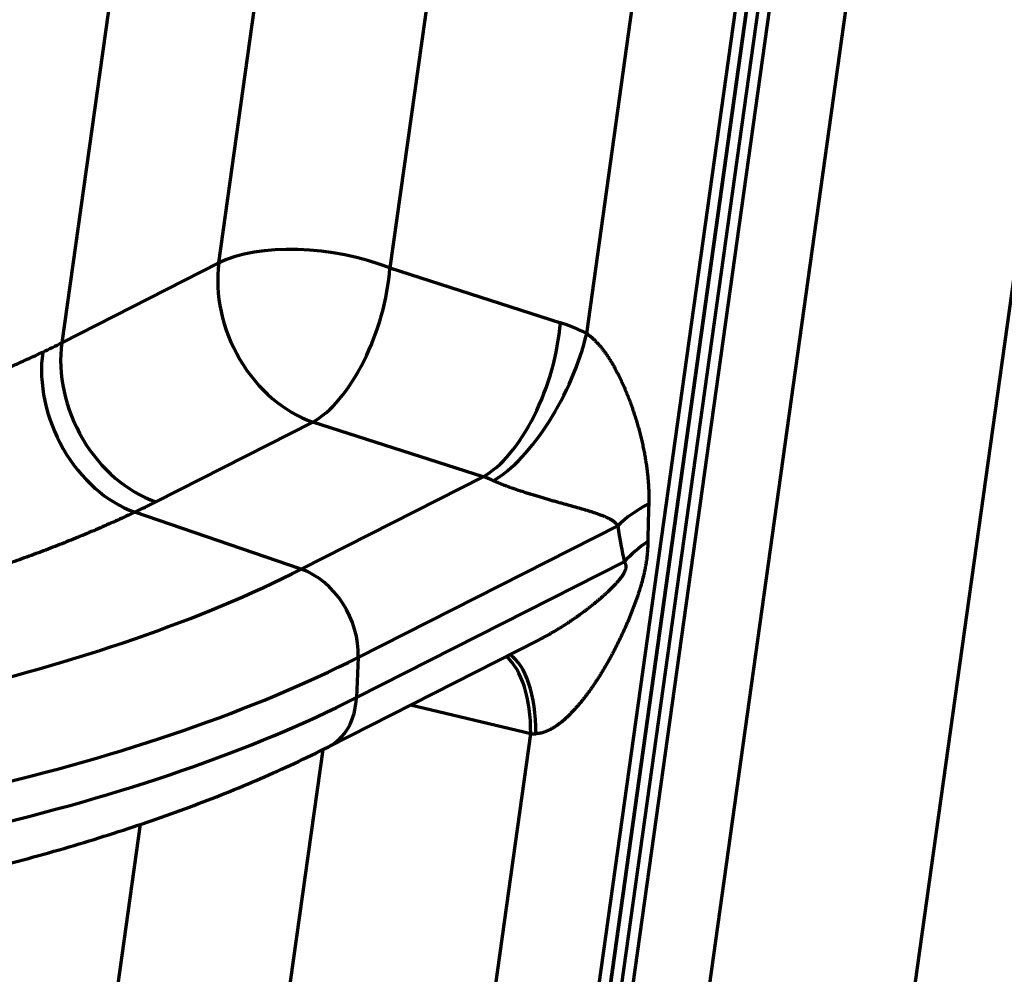
# Model space of a CAD drawing. Units: inches. Extents: x 0.2 to 16.3, y 0.2 to 11.4.
# Drawn here: x 11.8 to 12, y 4.6 to 4.9 of the extents above; entities that cross this region are included whole.
import ezdxf

# ---------------------------------------------------------------- set-up
doc = ezdxf.new("R2010")
doc.units = ezdxf.units.IN
doc.header["$MEASUREMENT"] = 0
doc.layers.add('1', color=7, linetype='Continuous', true_color=0xffffff)

msp = doc.modelspace()

# ---------------------------------------------------------------- linework, layer by layer
at = {"layer": '1', "color": 27, "linetype": 'Continuous', "lineweight": 70}
for p, q in [((12.013194, 5.148177), (11.939371, 4.620471)), ((11.990932, 4.599981), (12.064754, 5.127687)), ((11.908843, 4.546027), (11.982665, 5.073733)), ((11.905251, 4.541951), (11.979074, 5.069658)), ((11.972514, 5.06633), (11.898692, 4.538624)), ((11.901971, 4.540288), (11.975794, 5.067994)), ((11.975794, 5.067994), (11.901971, 4.540288)), ((11.907653, 4.797534), (11.945367, 5.067124)), ((11.890821, 5.066275), (11.855648, 4.814847)), ((11.810403, 4.816171), (11.842645, 5.046652)), ((11.802389, 5.03463), (11.768881, 4.795108)), ((11.768881, 4.795108), (11.810403, 4.816171)), ((11.855648, 4.814847), (11.900687, 4.800385)), ((11.835225, 4.774113), (11.793703, 4.75305)), ((11.880264, 4.759652), (11.835225, 4.774113)), ((11.832162, 4.735251), (11.880264, 4.759652)), ((11.832162, 4.735251), (11.788148, 4.750318)), ((11.915849, 4.74674), (11.847229, 4.71193)), ((11.846774, 4.701301), (11.917591, 4.737225)), ((11.83939, 4.688337), (11.894917, 4.716505)), ((11.847229, 4.71193), (11.846774, 4.701301)), ((11.89285, 4.691719), (11.861052, 4.699325)), ((11.871544, 4.539418), (11.89285, 4.691719)), ((11.837845, 4.687583), (11.819984, 4.559908)), ((11.774739, 4.561232), (11.789654, 4.667851))]:
    msp.add_line(p, q, dxfattribs=at)
for centre, major_axis, ratio, start_param, end_param in [((11.837559, 4.804742), (-0.033142, 0.004636), 0.4299162, 4.196288, 5.7302469), ((11.837559, 4.804742), (-0.015139, 0.029844), 0.7683278, 0.8343159, 2.4729946), ((11.837559, 4.804742), (-0.010231, -0.031862), 0.473676, 0.4673348, 2.0406293), ((11.882598, 4.790281), (0.010231, 0.031862), 0.473676, 3.6089275, 5.1822219), ((11.897029, 4.751418), (-0.026185, 0.046724), 0.7852884, 5.4254225, 5.5821054), ((11.889564, 4.78743), (0.014959, 0.029935), 0.405705, 3.6820414, 5.2495716), ((11.494187, 4.887014), (-0.334451, 0.023818), 0.3929195, 2.535983, 2.561942), ((11.796038, 4.783679), (-0.015139, 0.029844), 0.7683278, 0.8343159, 2.4729946), ((11.790482, 4.780947), (-0.014401, 0.030208), 0.7550013, 0.8530755, 2.4917313), ((11.87894, 4.741313), (-0.011256, 0.016691), 0.8106645, 5.357317, 5.5139999), ((11.491852, 4.856386), (-0.367612, 0.028384), 0.3963942, 2.5381198, 2.5640787), ((11.943294, 4.738502), (0.033077, 0.005081), 0.5800898, 2.099319, 2.4547314), ((11.972605, 5.190311), (0.047595, 0.462406), 0.0232481, 2.8162969, 2.8915964), ((11.94516, 5.198549), (0.021346, 0.474051), 0.0629119, 2.8368744, 2.9121739), ((11.945036, 4.728987), (0.032671, 0.007242), 0.6289239, 2.1305011, 2.4149542), ((11.504958, 4.833466), (-0.398603, 0.017055), 0.377996, 2.2042839, 2.5497254), ((11.830761, 4.716873), (0.009084, -0.017907), 0.7683278, 0.9390357, 2.4729946), ((11.878255, 4.680843), (-0.006664, -0.032794), 0.4418917, 1.9979334, 2.9689838), ((11.504164, 4.814906), (0.417925, -0.017882), 0.377996, 5.3458766, 5.6913181), ((11.874761, 4.681615), (-0.007785, -0.032546), 0.5017228, 2.0035919, 2.8901619), ((11.503709, 4.804276), (-0.417925, 0.017882), 0.377996, 2.2042839, 2.5497254), ((11.830307, 4.706243), (0.009084, -0.017907), 0.7683278, 6.2831505, 7.222221), ((11.903668, 4.69753), (0.020695, 0.003368), 0.2290071, 4.125484, 4.2005451), ((11.898123, 4.749844), (0.118297, -0.233198), 0.7683278, 6.1475563, 7.1175012)]:
    msp.add_ellipse(centre, major_axis=major_axis, ratio=ratio, start_param=start_param, end_param=end_param, dxfattribs=at)
for points, knots in [([(11.907653, 4.797534), (11.907768, 4.797457), (11.907996, 4.797296), (11.908331, 4.797044), (11.908661, 4.796779), (11.908985, 4.796503), (11.909304, 4.796217), (11.909617, 4.79592), (11.909926, 4.795615), (11.910129, 4.795405), (11.910242, 4.795285), (11.910255, 4.795272), (11.91028, 4.795245), (11.910317, 4.795205), (11.910405, 4.795112), (11.910577, 4.794924), (11.910818, 4.794653), (11.9111, 4.794325), (11.911375, 4.793995), (11.911643, 4.793661), (11.911905, 4.793325), (11.912162, 4.792986), (11.912413, 4.792645), (11.912658, 4.792302), (11.912979, 4.791842), (11.913369, 4.791261), (11.91382, 4.790558), (11.914111, 4.790084), (11.914325, 4.789727), (11.914396, 4.789608), (11.914475, 4.789474), (11.914492, 4.789444), (11.914527, 4.789384), (11.914588, 4.78928), (11.914779, 4.788951), (11.915082, 4.788414), (11.915472, 4.787698), (11.915847, 4.786981), (11.91621, 4.786265), (11.91656, 4.785549), (11.916899, 4.784833), (11.917227, 4.784116), (11.917546, 4.7834), (11.917854, 4.782683), (11.918154, 4.781966), (11.918444, 4.781248), (11.918727, 4.780531), (11.918909, 4.780052), (11.919011, 4.779783), (11.919022, 4.779753), (11.919044, 4.779693), (11.919078, 4.779603), (11.919156, 4.779394), (11.91931, 4.778976), (11.919439, 4.778617), (11.919693, 4.777902), (11.92002, 4.776949), (11.920482, 4.775524), (11.920916, 4.774101), (11.921323, 4.772681), (11.921704, 4.771263), (11.922058, 4.769844), (11.922388, 4.768426), (11.922691, 4.767005), (11.922969, 4.765583), (11.923136, 4.764632), (11.923235, 4.764036), (11.923265, 4.763858), (11.923293, 4.763679), (11.923312, 4.763559), (11.923322, 4.7635), (11.923368, 4.763201), (11.923476, 4.762485), (11.923638, 4.76129), (11.923802, 4.759851), (11.923933, 4.758405), (11.924029, 4.756951), (11.924068, 4.755975), (11.924093, 4.754993), (11.924099, 4.7545), (11.924096, 4.753509), (11.924087, 4.753011), (11.92407, 4.752509)], [0, 0, 0, 0, 0.0078125, 0.015625, 0.0234375, 0.03125, 0.0390625, 0.046875, 0.0546875, 0.0625, 0.0625, 0.0634766, 0.0634766, 0.0644531, 0.0664063, 0.0703125, 0.078125, 0.0859375, 0.09375, 0.1015625, 0.109375, 0.1171875, 0.125, 0.1328125, 0.140625, 0.15625, 0.171875, 0.1875, 0.1875, 0.1953125, 0.1953125, 0.1962891, 0.1972656, 0.1992188, 0.203125, 0.21875, 0.234375, 0.25, 0.265625, 0.28125, 0.296875, 0.3125, 0.328125, 0.34375, 0.359375, 0.375, 0.390625, 0.40625, 0.40625, 0.4082031, 0.4082031, 0.4101563, 0.4140625, 0.421875, 0.4375, 0.4375, 0.46875, 0.5, 0.53125, 0.5625, 0.59375, 0.625, 0.65625, 0.6875, 0.71875, 0.75, 0.75, 0.7578125, 0.7617188, 0.7617188, 0.765625, 0.765625, 0.78125, 0.8125, 0.84375, 0.875, 0.90625, 0.9375, 0.9375, 0.96875, 0.96875, 1, 1, 1, 1]), ([(11.915849, 4.74674), (11.915829, 4.746774), (11.915788, 4.74684), (11.915724, 4.746935), (11.915658, 4.747026), (11.915589, 4.747113), (11.915519, 4.747196), (11.915422, 4.747304), (11.915296, 4.747432), (11.91514, 4.747575), (11.914978, 4.747711), (11.914812, 4.74784), (11.914641, 4.747963), (11.914467, 4.748081), (11.914289, 4.748194), (11.914108, 4.748303), (11.913924, 4.748408), (11.913737, 4.74851), (11.913484, 4.748641), (11.913162, 4.748799), (11.912899, 4.748919), (11.912733, 4.748992), (11.912666, 4.749021), (11.912532, 4.749079), (11.912296, 4.749179), (11.912092, 4.749262), (11.911886, 4.749344), (11.911817, 4.749371), (11.911713, 4.749411), (11.911644, 4.749437), (11.911435, 4.749517), (11.911119, 4.749634), (11.910694, 4.749785), (11.910263, 4.749934), (11.909828, 4.75008), (11.909388, 4.750223), (11.908795, 4.750412), (11.908344, 4.750551), (11.907737, 4.750735), (11.907124, 4.750918), (11.906187, 4.751191), (11.905233, 4.751465), (11.90426, 4.75174), (11.903269, 4.752018), (11.902259, 4.7523), (11.901571, 4.752493), (11.90105, 4.752638), (11.900876, 4.752687), (11.900656, 4.752749), (11.900612, 4.752761), (11.900524, 4.752786), (11.900392, 4.752823), (11.899906, 4.75296), (11.899459, 4.753086), (11.898918, 4.753239), (11.898556, 4.753342), (11.898008, 4.753499), (11.897454, 4.753658), (11.896894, 4.75382), (11.896329, 4.753985), (11.895757, 4.754153), (11.895179, 4.754324), (11.894594, 4.754499), (11.894001, 4.754679), (11.8934, 4.754863), (11.892994, 4.754989), (11.892687, 4.755084), (11.892533, 4.755133), (11.892352, 4.755189), (11.892274, 4.755214), (11.892222, 4.75523), (11.892196, 4.755239), (11.891962, 4.755312), (11.891545, 4.755445), (11.890912, 4.75565), (11.890272, 4.75586), (11.88984, 4.756005), (11.889515, 4.756115), (11.889297, 4.756189), (11.888968, 4.756302), (11.888692, 4.756397), (11.888525, 4.756455), (11.888455, 4.75648), (11.888428, 4.756489), (11.888372, 4.756509), (11.888219, 4.756563), (11.887968, 4.756652), (11.887632, 4.756772), (11.887296, 4.756894), (11.886959, 4.757018), (11.886621, 4.757144), (11.886338, 4.757251), (11.88614, 4.757326), (11.886055, 4.757359), (11.885998, 4.757381), (11.885856, 4.757436), (11.885602, 4.757534), (11.885265, 4.757668), (11.884931, 4.757802), (11.884599, 4.757938), (11.88427, 4.758075), (11.883944, 4.758214), (11.883674, 4.758331), (11.883513, 4.758402), (11.883407, 4.758449), (11.883353, 4.758473), (11.883195, 4.758544), (11.88309, 4.758591), (11.882986, 4.758639)], [0, 0, 0, 0, 0.0039062, 0.0078125, 0.0117187, 0.015625, 0.0195312, 0.0234375, 0.03125, 0.0390625, 0.046875, 0.0546875, 0.0625, 0.0703125, 0.078125, 0.0859375, 0.09375, 0.1015625, 0.109375, 0.125, 0.140625, 0.140625, 0.1445312, 0.1484375, 0.15625, 0.171875, 0.171875, 0.1796875, 0.1796875, 0.1835937, 0.1875, 0.203125, 0.21875, 0.234375, 0.25, 0.265625, 0.28125, 0.3125, 0.3125, 0.34375, 0.375, 0.40625, 0.4375, 0.46875, 0.5, 0.53125, 0.53125, 0.546875, 0.546875, 0.5507812, 0.5507812, 0.5546875, 0.5625, 0.59375, 0.59375, 0.609375, 0.625, 0.640625, 0.65625, 0.671875, 0.6875, 0.703125, 0.71875, 0.734375, 0.75, 0.765625, 0.765625, 0.7734375, 0.7773437, 0.7792969, 0.7792969, 0.78125, 0.78125, 0.796875, 0.8125, 0.828125, 0.84375, 0.84375, 0.8515625, 0.859375, 0.8671875, 0.8710937, 0.8710937, 0.8720703, 0.8730469, 0.875, 0.8828125, 0.890625, 0.8984375, 0.90625, 0.9140625, 0.921875, 0.9257812, 0.9277344, 0.9277344, 0.9296875, 0.9375, 0.9453125, 0.953125, 0.9609375, 0.96875, 0.9765625, 0.984375, 0.9882812, 0.9882812, 0.9921875, 0.9921875, 1, 1, 1, 1]), ([(11.923829, 4.742554), (11.923826, 4.74226), (11.923813, 4.741671), (11.923773, 4.74078), (11.923711, 4.739881), (11.923656, 4.739277), (11.92362, 4.738935), (11.923616, 4.738897), (11.923608, 4.738821), (11.923595, 4.738707), (11.923565, 4.738441), (11.923537, 4.738212), (11.923478, 4.737754), (11.923392, 4.737141), (11.92324, 4.736216), (11.923123, 4.735596), (11.923045, 4.735207), (11.923022, 4.735091), (11.92299, 4.734935), (11.922974, 4.734857), (11.922933, 4.734662), (11.922832, 4.734195), (11.922578, 4.733102), (11.922333, 4.732164), (11.92207, 4.731226), (11.921957, 4.730835), (11.921828, 4.730404), (11.921781, 4.730248), (11.921757, 4.73017), (11.921698, 4.729974), (11.921553, 4.729505), (11.921302, 4.728725), (11.920989, 4.727792), (11.920664, 4.726861), (11.920327, 4.725934), (11.91998, 4.725009), (11.919623, 4.724088), (11.919256, 4.723169), (11.91888, 4.722254), (11.918495, 4.721342), (11.918101, 4.720433), (11.917699, 4.719527), (11.917289, 4.718625), (11.916871, 4.717727), (11.916302, 4.716534), (11.915863, 4.715645), (11.915267, 4.714465), (11.914964, 4.713877), (11.914578, 4.713146), (11.914501, 4.713), (11.914384, 4.712781), (11.914345, 4.712709), (11.914267, 4.712563), (11.914071, 4.712199), (11.913556, 4.711258), (11.91307, 4.710398), (11.912575, 4.709544), (11.912243, 4.708977), (11.911736, 4.708133), (11.911221, 4.707296), (11.910698, 4.706465), (11.910165, 4.705643), (11.909623, 4.704828), (11.909071, 4.704021), (11.908509, 4.703223), (11.907937, 4.702434), (11.907353, 4.701655), (11.906757, 4.700885), (11.906351, 4.70038), (11.906094, 4.700067), (11.906017, 4.699973), (11.90594, 4.699879), (11.905888, 4.699817), (11.905862, 4.699786), (11.905733, 4.69963), (11.90542, 4.699259), (11.904892, 4.698651), (11.904245, 4.697938), (11.903585, 4.697244), (11.902911, 4.69657), (11.90245, 4.696136), (11.902101, 4.695816), (11.901866, 4.695605), (11.90151, 4.695295), (11.901148, 4.694992), (11.900781, 4.694696), (11.900409, 4.694408), (11.900126, 4.694199), (11.899967, 4.694084), (11.899903, 4.694039), (11.899871, 4.694016), (11.899775, 4.693949), (11.899583, 4.693815), (11.899259, 4.693599), (11.898867, 4.693351), (11.898469, 4.693117), (11.898067, 4.692895), (11.897659, 4.692689), (11.897245, 4.692497), (11.896825, 4.692323), (11.896541, 4.692219), (11.896379, 4.692165), (11.896343, 4.692153), (11.896271, 4.692129), (11.896145, 4.692089), (11.895892, 4.692014), (11.89553, 4.691921), (11.895092, 4.691834), (11.89465, 4.691774), (11.894354, 4.691754), (11.894205, 4.691749)], [0, 0, 0, 0, 0.015625, 0.03125, 0.046875, 0.0625, 0.0625, 0.0644531, 0.0644531, 0.0664062, 0.0703125, 0.078125, 0.078125, 0.09375, 0.109375, 0.125, 0.125, 0.1289062, 0.1308594, 0.1328125, 0.1328125, 0.140625, 0.15625, 0.1875, 0.1875, 0.203125, 0.2070312, 0.2089844, 0.2109375, 0.2109375, 0.21875, 0.234375, 0.25, 0.265625, 0.28125, 0.296875, 0.3125, 0.328125, 0.34375, 0.359375, 0.375, 0.390625, 0.40625, 0.421875, 0.4375, 0.46875, 0.46875, 0.5, 0.5, 0.5078125, 0.5078125, 0.5117187, 0.5117187, 0.515625, 0.53125, 0.5625, 0.5625, 0.578125, 0.59375, 0.609375, 0.625, 0.640625, 0.65625, 0.671875, 0.6875, 0.703125, 0.71875, 0.734375, 0.75, 0.75, 0.7539063, 0.7558594, 0.7558594, 0.7578125, 0.7578125, 0.765625, 0.78125, 0.796875, 0.8125, 0.828125, 0.84375, 0.84375, 0.8515625, 0.859375, 0.8671875, 0.875, 0.8828125, 0.890625, 0.8925781, 0.8925781, 0.8945313, 0.8945313, 0.8984375, 0.90625, 0.9140625, 0.921875, 0.9296875, 0.9375, 0.9453125, 0.953125, 0.9609375, 0.9609375, 0.9619141, 0.9628906, 0.9648438, 0.96875, 0.9765625, 0.984375, 0.9921875, 1, 1, 1, 1]), ([(11.894943, 4.716518), (11.895128, 4.716613), (11.895543, 4.716827), (11.896184, 4.717166), (11.896864, 4.717535), (11.897538, 4.717911), (11.898429, 4.718418), (11.899528, 4.719066), (11.900826, 4.719863), (11.902104, 4.720679), (11.903363, 4.721514), (11.904191, 4.722082), (11.904808, 4.722514), (11.905013, 4.722658), (11.905268, 4.72284), (11.905319, 4.722876), (11.905421, 4.722949), (11.905574, 4.723058), (11.906132, 4.72346), (11.906634, 4.72383), (11.907232, 4.724278), (11.907629, 4.724578), (11.908221, 4.725033), (11.908807, 4.725492), (11.909389, 4.725955), (11.909966, 4.726424), (11.910539, 4.726898), (11.911107, 4.727377), (11.911671, 4.727863), (11.91223, 4.728355), (11.912599, 4.728688), (11.912967, 4.729024), (11.91315, 4.729193), (11.913423, 4.729449), (11.913605, 4.729621), (11.913876, 4.729881), (11.914146, 4.730144), (11.914414, 4.73041), (11.914681, 4.73068), (11.914946, 4.730953), (11.91521, 4.73123), (11.915472, 4.731512), (11.915731, 4.7318), (11.915903, 4.731996), (11.916031, 4.732145), (11.916095, 4.73222), (11.916159, 4.732295), (11.916191, 4.732333), (11.916201, 4.732346), (11.916223, 4.732371), (11.916318, 4.732486), (11.916412, 4.732601), (11.916536, 4.732757), (11.916618, 4.732861), (11.916739, 4.73302), (11.916859, 4.733181), (11.916977, 4.733344), (11.917093, 4.73351), (11.917207, 4.733679), (11.917317, 4.733851), (11.917425, 4.734027), (11.917495, 4.734148), (11.917563, 4.73427), (11.917597, 4.734332), (11.917637, 4.734411), (11.917646, 4.734426), (11.917662, 4.734458), (11.91767, 4.734474), (11.917685, 4.734506), (11.917693, 4.734522), (11.917709, 4.734554), (11.917747, 4.734634), (11.917813, 4.734778), (11.91789, 4.734974), (11.917935, 4.735105), (11.917958, 4.735179), (11.917961, 4.735188), (11.917966, 4.735204), (11.917968, 4.735213), (11.917976, 4.735237), (11.91799, 4.735287), (11.918019, 4.735401), (11.918053, 4.735562), (11.918074, 4.735718), (11.918081, 4.735818), (11.918083, 4.735856), (11.918083, 4.735871), (11.918084, 4.735878), (11.918084, 4.735901), (11.918086, 4.735976), (11.918083, 4.736048), (11.918079, 4.736111), (11.918078, 4.736118), (11.918077, 4.736132), (11.918075, 4.736153), (11.91807, 4.7362), (11.918057, 4.736293), (11.91803, 4.736417), (11.917989, 4.736556), (11.917939, 4.736686), (11.9179, 4.736767), (11.917874, 4.736816), (11.917866, 4.736831), (11.917856, 4.73685), (11.91785, 4.73686), (11.917837, 4.736884), (11.917804, 4.73694), (11.917745, 4.737029), (11.91767, 4.73713), (11.917618, 4.737194), (11.917591, 4.737225)], [0, 0, 0, 0, 0.0186228, 0.0419889, 0.065355, 0.0887212, 0.1120873, 0.1588195, 0.2055518, 0.252284, 0.2990163, 0.3457485, 0.3457485, 0.3691147, 0.3691147, 0.3749562, 0.3749562, 0.3807977, 0.3924808, 0.439213, 0.439213, 0.4625792, 0.4859453, 0.5093114, 0.5326775, 0.5560436, 0.5794098, 0.6027759, 0.626142, 0.6495081, 0.6728743, 0.6728743, 0.6962404, 0.6962404, 0.7079235, 0.7196065, 0.7312896, 0.7429726, 0.7546557, 0.7663388, 0.7780218, 0.7897049, 0.8013879, 0.813071, 0.813071, 0.8189125, 0.8218333, 0.8218333, 0.8232937, 0.8232937, 0.8247541, 0.8364371, 0.8364371, 0.8422787, 0.8481202, 0.8539617, 0.8598033, 0.8656448, 0.8714863, 0.8773279, 0.8831694, 0.8890109, 0.8890109, 0.8948524, 0.8948524, 0.8963128, 0.8963128, 0.8977732, 0.8977732, 0.8992336, 0.8992336, 0.900694, 0.9065355, 0.912377, 0.9182186, 0.9182186, 0.9189488, 0.9189488, 0.9196789, 0.9196789, 0.9211393, 0.9240601, 0.9299016, 0.9357432, 0.9386639, 0.9393941, 0.9393941, 0.9401243, 0.9401243, 0.9415847, 0.9474262, 0.9474262, 0.9481564, 0.9481564, 0.9488866, 0.950347, 0.9532678, 0.9591093, 0.9649508, 0.9707923, 0.9766339, 0.9766339, 0.9780943, 0.9788245, 0.9795546, 0.9795546, 0.9824754, 0.9883169, 0.9941585, 1, 1, 1, 1]), ([(11.738581, 4.65343), (11.742569, 4.654355), (11.754029, 4.657133), (11.772343, 4.662149), (11.792967, 4.668743), (11.812386, 4.675964), (11.827694, 4.682584), (11.836416, 4.686829), (11.83939, 4.688337)], [0, 0, 0, 0, 0.102998, 0.2998246, 0.4971101, 0.6950265, 0.8936642, 1, 1, 1, 1])]:
    msp.add_open_spline(points, degree=3, knots=knots, dxfattribs=at)
for points in [[(11.68665, 4.766785), (11.688517, 4.767218), (11.692216, 4.768098), (11.697667, 4.769457), (11.70302, 4.770857), (11.708276, 4.772296), (11.713435, 4.773774), (11.718499, 4.775291), (11.723466, 4.776848), (11.728338, 4.778443), (11.733114, 4.780077), (11.737794, 4.781751), (11.742379, 4.783463), (11.746867, 4.785214), (11.751259, 4.787005), (11.755553, 4.788836), (11.759749, 4.790706), (11.762481, 4.79198), (11.763831, 4.792624)], [(11.788148, 4.750318), (11.786669, 4.749613), (11.783674, 4.748219), (11.779075, 4.746173), (11.774368, 4.744171), (11.769556, 4.742215), (11.764637, 4.740303), (11.759613, 4.738435), (11.754484, 4.736612), (11.749251, 4.734832), (11.743913, 4.733097), (11.73847, 4.731406), (11.732922, 4.729759), (11.727269, 4.728156), (11.72151, 4.726598), (11.715645, 4.725085), (11.709674, 4.723616), (11.70562, 4.722667), (11.703576, 4.722201)]]:
    msp.add_open_spline(points, degree=3, dxfattribs=at)

doc.saveas('drawing.dxf')
